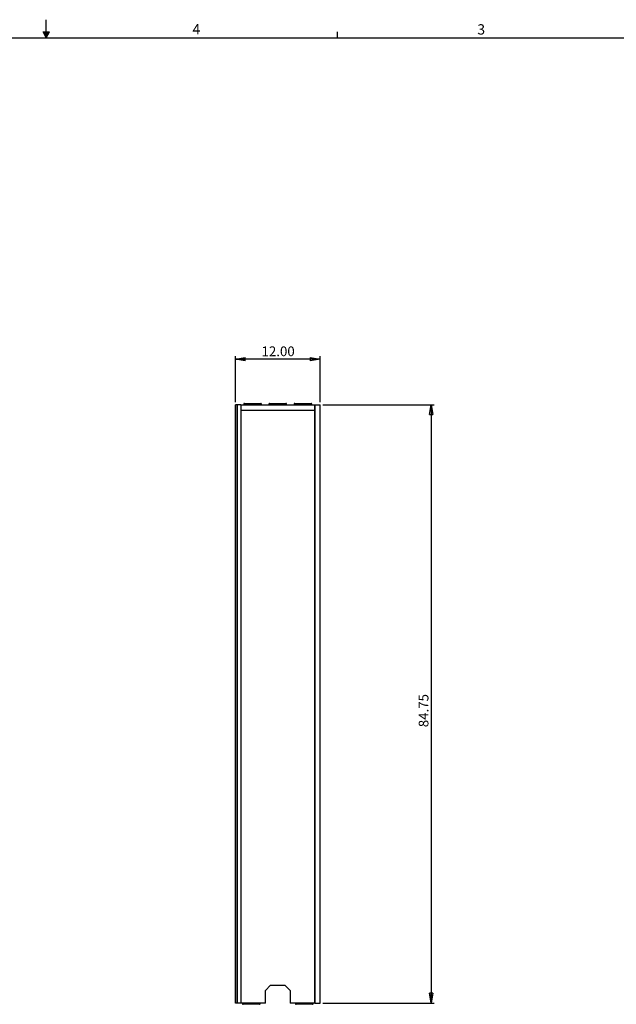
# Model space of a CAD drawing. Units: inches. Extents: x 0.3 to 33.8, y 0.2 to 21.7.
# Drawn here: x 16.6 to 25.1, y 7.7 to 21.7 of the extents above; entities that cross this region are included whole.
import ezdxf

# ---------------------------------------------------------------- set-up
doc = ezdxf.new("R2010")
doc.units = ezdxf.units.IN
doc.header["$MEASUREMENT"] = 0
doc.layers.add('BORDERS', color=7, linetype='Continuous')
doc.styles.add('SLDTEXTSTYLE0', font='TXT', dxfattribs={"width": 0.75})
doc.dimstyles.new('SLDDIMSTYLE0', dxfattribs={"dimtxt": 0.137795, "dimasz": 0.14, "dimexe": 0, "dimexo": 0.0625, "dimgap": 0.034449, "dimtad": 1, "dimlfac": 10, "dimrnd": 1e-09, "dimzin": 12, "dimdsep": 46, "dimtxsty": 'SLDTEXTSTYLE0', "dimblk1": 'CLOSED', "dimblk2": 'CLOSED', "dimsah": 1, "dimcen": 0.09, "dimadec": 0, "dimazin": 3, "dimtfac": 1, "dimtofl": 0, "dimtmove": 0, "dimatfit": 3, "dimldrblk": 'CLOSED', "dimfxl": 0, "dimfrac": 2, "dimtolj": 1, "dimtzin": 12, "dimarcsym": 0})
doc.dimstyles.new('SLDDIMSTYLE1', dxfattribs={"dimtxt": 0.137795, "dimasz": 0.14, "dimexe": 0, "dimexo": 0.0625, "dimgap": 0.034449, "dimtad": 1, "dimlfac": 10, "dimrnd": 1e-09, "dimzin": 4, "dimdsep": 46, "dimtxsty": 'SLDTEXTSTYLE0', "dimblk1": 'CLOSED', "dimblk2": 'CLOSED', "dimsah": 1, "dimcen": 0.09, "dimadec": 0, "dimazin": 1, "dimtfac": 1, "dimtofl": 0, "dimtmove": 0, "dimatfit": 3, "dimldrblk": 'CLOSED', "dimfxl": 0, "dimfrac": 2, "dimtolj": 1, "dimtzin": 12, "dimarcsym": 0})

# ---------------------------------------------------------------- blocks, each defined once
blk = doc.blocks.new('_Closed')
at = {"color": 0, "linetype": 'ByBlock', "lineweight": -2}
for p, q in [((-1, 0.166667), (0, 0)), ((-1, 0.166667), (-1, -0.166667)), ((0, 0), (-1, -0.166667)), ((0, 0), (-1, 0))]:
    blk.add_line(p, q, dxfattribs=at)
blk = doc.blocks.new('_D_2')
at = {"layer": 'BORDERS'}
for p, q in [((19.703, 16.253), (19.703, 16.902)), ((20.903, 16.253), (20.903, 16.902)), ((20.903, 16.862), (19.703, 16.862))]:
    blk.add_line(p, q, dxfattribs=at)
at = {"layer": 'BORDERS', "xscale": 0.14, "yscale": 0.14, "rotation": 180.0000000000004}
blk.add_blockref('_Closed', (19.703, 16.862, -2.585), dxfattribs=at)
at = {"layer": 'BORDERS', "xscale": 0.14, "yscale": 0.14}
blk.add_blockref('_Closed', (20.903, 16.862, -2.585), dxfattribs=at)
at = {"layer": 'BORDERS', "insert": (20.074, 17.04), "char_height": 0.1378, "attachment_point": 1, "style": 'SLDTEXTSTYLE0'}
blk.add_mtext('12.00', dxfattribs=at)
blk = doc.blocks.new('_D_3')
at = {"layer": 'BORDERS'}
for p, q in [((20.943, 16.214), (22.518, 16.214)), ((22.478, 16.214), (22.478, 7.739)), ((20.943, 7.739), (22.518, 7.739))]:
    blk.add_line(p, q, dxfattribs=at)
at = {"layer": 'BORDERS', "xscale": 0.14, "yscale": 0.14}
for p, rotation in [((22.478, 16.214, -2.585), 90.0000000000004), ((22.478, 7.739, -2.585), 270.0000000000004)]:
    blk.add_blockref('_Closed', p, dxfattribs=dict(at, rotation=rotation))
at = {"layer": 'BORDERS', "insert": (22.301, 11.647), "char_height": 0.1378, "attachment_point": 1, "rotation": 90, "style": 'SLDTEXTSTYLE0'}
blk.add_mtext('84.75', dxfattribs=at)

msp = doc.modelspace()

# ---------------------------------------------------------------- linework, layer by layer
at = {"color": 7, "linetype": 'Continuous', "lineweight": 25}
for p, q in [((19.7032, 16.1512), (19.7032, 16.2088)), ((19.7032, 8.0458), (19.7032, 16.2088)), ((19.7284, 16.2138), (19.7034, 16.2138)), ((19.7034, 7.7388), (19.7034, 16.2138)), ((19.7284, 7.7388), (19.7284, 16.2138)), ((19.7784, 16.2138), (19.7284, 16.2138)), ((19.7284, 16.2138), (19.7284, 7.7388)), ((19.7784, 16.2138), (19.7784, 7.7388)), ((19.7784, 16.2138), (20.8284, 16.2138)), ((19.8222, 16.2235), (19.8222, 16.2138)), ((20.0722, 16.2235), (19.8222, 16.2235)), ((19.8312, 16.2325), (20.0632, 16.2325)), ((20.0722, 16.2138), (20.0722, 16.2235)), ((20.1784, 16.2235), (20.1784, 16.2138)), ((20.4284, 16.2235), (20.1784, 16.2235)), ((20.1874, 16.2325), (20.4194, 16.2325)), ((20.4284, 16.2138), (20.4284, 16.2235)), ((20.5346, 16.2235), (20.5346, 16.2138)), ((20.7846, 16.2235), (20.5346, 16.2235)), ((20.5436, 16.2325), (20.7756, 16.2325)), ((20.7846, 16.2138), (20.7846, 16.2235)), ((20.8284, 16.2138), (20.8284, 16.1388)), ((20.8284, 7.7388), (20.8284, 16.2138)), ((20.8284, 16.2138), (20.9034, 16.2138)), ((20.9034, 7.7388), (20.9034, 16.2138)), ((19.7784, 16.1388), (20.8284, 16.1388)), ((19.7784, 16.1388), (20.8284, 16.1388)), ((20.8284, 16.1388), (20.8284, 7.7388)), ((19.7032, 8.0458), (19.7032, 8.1035)), ((20.1284, 7.9197), (20.202, 7.9933)), ((20.202, 7.9933), (20.4048, 7.9933)), ((20.4048, 7.9933), (20.4784, 7.9197)), ((20.1284, 7.7388), (20.1284, 7.9197)), ((20.4784, 7.9197), (20.4784, 7.7388)), ((19.7284, 7.7388), (19.7034, 7.7388)), ((19.7784, 7.7388), (19.7284, 7.7388)), ((20.1284, 7.7388), (19.7784, 7.7388)), ((19.8034, 7.7388), (19.8034, 7.7311)), ((19.8034, 7.7311), (20.0534, 7.7311)), ((20.0444, 7.7221), (19.8124, 7.7221)), ((20.0534, 7.7311), (20.0534, 7.7388)), ((20.8284, 7.7388), (20.4784, 7.7388)), ((20.5534, 7.7388), (20.5534, 7.7311)), ((20.5534, 7.7311), (20.8034, 7.7311)), ((20.7944, 7.7221), (20.5624, 7.7221)), ((20.8034, 7.7311), (20.8034, 7.7388)), ((20.8284, 7.7388), (20.9034, 7.7388))]:
    msp.add_line(p, q, dxfattribs=at)
for centre, radius, start, end in [((19.7042, 16.2088), 0.001, 143.1301, 180), ((19.7042, 16.2088), 0.001, 143.1301, 180), ((19.8312, 16.2235), 0.009, 90, 180), ((20.0632, 16.2235), 0.009, 0, 90), ((20.1874, 16.2235), 0.009, 90, 180), ((20.4194, 16.2235), 0.009, 0, 90), ((20.5436, 16.2235), 0.009, 90, 180), ((20.7756, 16.2235), 0.009, 0, 90), ((19.7042, 8.0458), 0.001, 180, 216.8699), ((19.7042, 8.0458), 0.001, 180, 216.8699), ((19.8124, 7.7311), 0.009, 180, 270), ((20.0444, 7.7311), 0.009, 270, 0), ((20.5624, 7.7311), 0.009, 180, 270), ((20.7944, 7.7311), 0.009, 270, 0)]:
    msp.add_arc(centre, radius, start, end, dxfattribs=at)
at = {"layer": 'BORDERS', "color": 250}
msp.add_line((17.0229, 21.4106), (17.0229, 21.6683), dxfattribs=at)
at = {"layer": 'BORDERS'}
for p, q in [((16.9809, 21.4962), (17.067, 21.4962)), ((17.0229, 21.4106), (16.9809, 21.4962)), ((17.0229, 21.4106), (16.9891, 21.4962)), ((17.0229, 21.4106), (17.0086, 21.4962)), ((17.0229, 21.4106), (17.0358, 21.4962)), ((17.0229, 21.4106), (17.046, 21.4962)), ((17.0229, 21.4106), (17.067, 21.4962)), ((21.1479, 21.4106), (21.1479, 21.4954))]:
    msp.add_line(p, q, dxfattribs=at)
at = {"layer": 'BORDERS', "lineweight": 25}
msp.add_line((0.5229, 21.4106), (33.5229, 21.4106), dxfattribs=at)

# ---------------------------------------------------------------- texts
at = {"layer": 'BORDERS', "color": 7, "char_height": 0.1458, "attachment_point": 1, "style": 'SLDTEXTSTYLE0'}
for s, insert in [('4', (19.0952, 21.6064)), ('3', (23.1313, 21.6039))]:
    msp.add_mtext(s, dxfattribs=dict(at, insert=insert))

# ---------------------------------------------------------------- dimensions: what is measured, and where the dimension line sits
at = {"layer": 'BORDERS'}
dim = msp.add_linear_dim(base=(19.7034, 16.8624), p1=(20.9034, 16.2138), p2=(19.7034, 16.2138), dimstyle='SLDDIMSTYLE1', dxfattribs=at)
dim.commit()
dim.dimension.update_dxf_attribs({"geometry": '_D_2', "text_midpoint": (20.3032, 16.8624), "dimtype": 160})
dim = msp.add_linear_dim(base=(22.4782, 7.7388), p1=(20.9034, 16.2138), p2=(20.9034, 7.7388), angle=90, dimstyle='SLDDIMSTYLE0', dxfattribs=at)
dim.commit()
dim.dimension.update_dxf_attribs({"geometry": '_D_3', "text_midpoint": (22.4782, 11.8763), "dimtype": 160})

doc.saveas('drawing.dxf')
